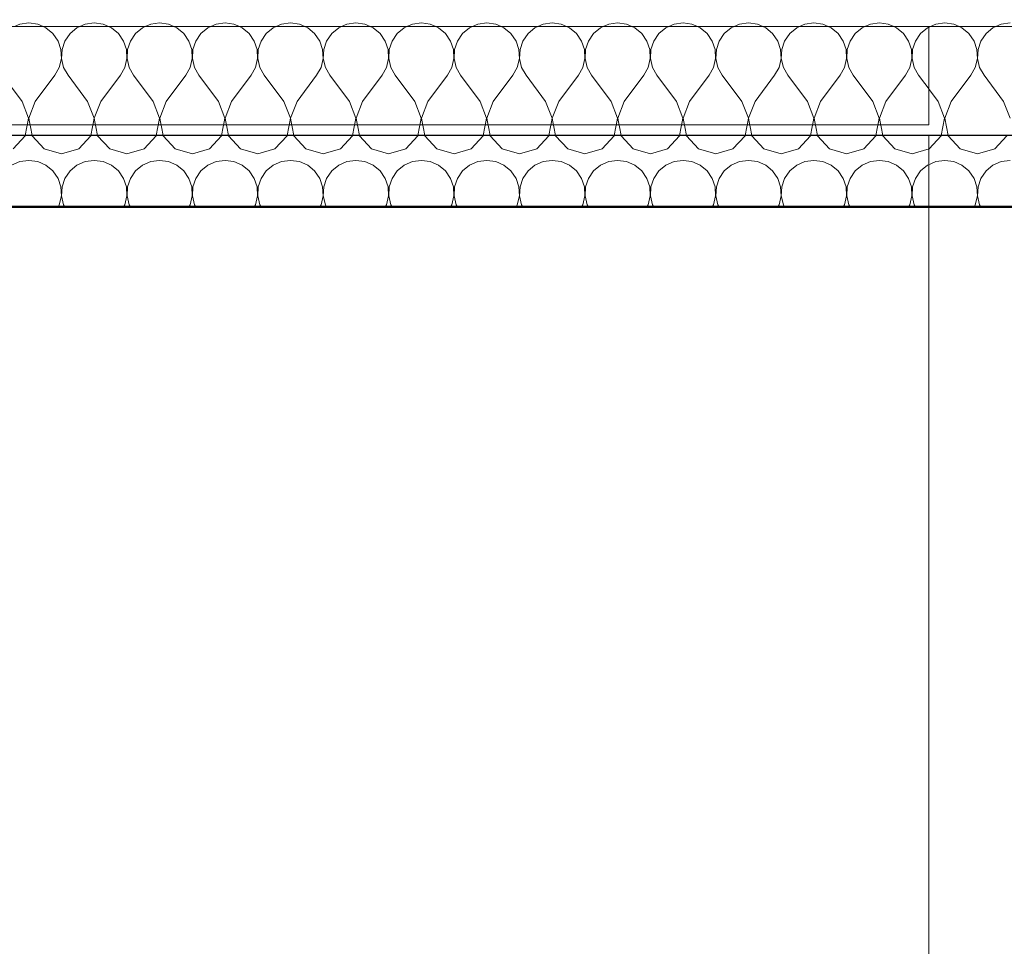
# Model space of a CAD drawing. Units: millimetres. Extents: x -6507 to 1802424, y -8175 to 601042.
# Drawn here: x 48881 to 49784, y -123 to 727 of the extents above; entities that cross this region are included whole.
import ezdxf

# ---------------------------------------------------------------- set-up
doc = ezdxf.new("R2010")
doc.units = ezdxf.units.MM
doc.header["$MEASUREMENT"] = 0
doc.linetypes.add('Wipeout_Contour', pattern=[1000, 0, -1000])
for name, color, linetype, lineweight in [('2D - výplně.2D_Pero_č.__141', 7, 'Continuous', 13), ('2D - výplně.2D_Pero_č.__142', 7, 'Continuous', 18), ('2D - čáry.2D_Pero_č.__145', 7, 'Continuous', 50), ('Kóty - stavební povolení.2D_Pero_č.__141', 7, 'Continuous', 13)]:
    doc.layers.add(name, color=color, linetype=linetype, lineweight=lineweight)
for name, color, linetype in [('Kóty - stavební povolení.2D', 7, 'Continuous'), ('Objekty - nábytek', 7, 'Continuous'), ('OS', 7, 'Continuous'), ('Trámy', 7, 'Continuous'), ('Zdivo - nosné vnitřní', 7, 'Continuous')]:
    doc.layers.add(name, color=color, linetype=linetype)
for name, color, linetype, lineweight, true_color in [('Objekty - nábytek_Pero_č.__81', 7, 'Continuous', 20, 0x6a6a6a), ('Trámy_Pero_č.__81', 7, 'Continuous', 20, 0x6a6a6a), ('Zdivo - nosné vnitřní_Pero_č.__81', 7, 'Continuous', 20, 0x6a6a6a)]:
    doc.layers.add(name, color=color, linetype=linetype, lineweight=lineweight, true_color=true_color)
doc.styles.add('GENERATED_STYLE_2', font='txt')
doc.dimstyles.new('GENERATED_STYLE__1', dxfattribs={"dimtxt": 100, "dimasz": 85.5, "dimexe": 0.18, "dimexo": 0, "dimgap": 0.09, "dimtad": 1, "dimdec": 0, "dimzin": 0, "dimdsep": 46, "dimtxsty": 'GENERATED_STYLE_2', "dimblk": 'ARROWHEAD_6', "dimblk1": 'ARROWHEAD_6', "dimblk2": 'ARROWHEAD_6', "dimcen": 0.09, "dimclrd": 7, "dimclre": 7, "dimclrt": 7, "dimazin": 0, "dimtfac": 1, "dimtdec": 4, "dimtmove": 0, "dimatfit": 3, "dimfxl": 0, "dimtolj": 1, "dimtzin": 0, "dimarcsym": 0})

# ---------------------------------------------------------------- blocks, each defined once
blk = doc.blocks.new('Řez_12_1', base_point=(51169, -5318.29))
at = {"color": 254, "linetype": 'Wipeout_Contour', "lineweight": 0, "ltscale": 294523.13159}
blk.add_wipeout([(49714.42, 630.39), (47577.35, 630.39), (47577.35, 620.71), (49956.96, 620.71), (49956.96, 720.39), (49714.42, 720.39)], dxfattribs=at).dxf.layer = 'Zdivo - nosné vnitřní'
blk = doc.blocks.new('Řez_14_1', base_point=(51169, -5318.29))
at = {"color": 254, "linetype": 'Wipeout_Contour', "lineweight": 0, "ltscale": 488822.829576}
blk.add_wipeout([(49714.42, 620.71), (47577.45, 620.71), (47577.45, -276.29), (48559, -276.29), (48559, -2333.29), (48735.42, -2333.29), (48735.42, -276.29), (49709.42, -276.29), (49709.42, -2333.29), (49714.42, -2333.29)], dxfattribs=at).dxf.layer = 'Zdivo - nosné vnitřní'
at = {"layer": 'Zdivo - nosné vnitřní_Pero_č.__81', "linetype": 'Continuous'}
blk.add_line((47577.45, 620.71), (49714.42, 620.71), dxfattribs=at)
blk = doc.blocks.new('Řez_31_1', base_point=(51169, -5318.29))
at = {"color": 254, "linetype": 'Wipeout_Contour', "lineweight": 0, "ltscale": 199469.713713}
blk.add_wipeout([(49956.96, 620.71), (49714.42, 620.71), (49714.42, -2438.29), (49956.96, -2438.29)], dxfattribs=at).dxf.layer = 'Zdivo - nosné vnitřní'
at = {"layer": 'Zdivo - nosné vnitřní_Pero_č.__81', "linetype": 'Continuous'}
for p, q in [((49956.96, 620.71), (49714.42, 620.71)), ((49714.42, 620.71), (49714.42, -2333.29))]:
    blk.add_line(p, q, dxfattribs=at)
blk = doc.blocks.new('Řez_36_1', base_point=(51169, -5318.29))
at = {"color": 254, "linetype": 'Wipeout_Contour', "lineweight": 0, "ltscale": 194602.378765}
blk.add_wipeout([(49714.42, 720.39), (47577.35, 720.39), (47577.35, 630.39), (49714.42, 630.39)], dxfattribs=at).dxf.layer = 'Trámy'
at = {"layer": 'Trámy_Pero_č.__81', "linetype": 'Continuous'}
for p, q in [((49714.42, 630.39), (49714.42, 720.39)), ((47577.35, 630.39), (49714.42, 630.39))]:
    blk.add_line(p, q, dxfattribs=at)
blk = doc.blocks.new('Řez_39_1', base_point=(51169, -5318.29))
at = {"color": 254, "linetype": 'Wipeout_Contour', "lineweight": 0, "ltscale": 920416.387594}
blk.add_wipeout([(48725.24, 1865.05), (48722.03, 1862.8), (49725.18, 1160.39), (49802.31, 1160.39), (49802.31, 1106.38), (50125.07, 880.39), (50470.26, 880.39), (50698.76, 720.39), (50353.57, 720.39), (52522.46, -798.29), (52575.33, -798.29), (52575.33, -835.31), (52722.4, -938.29), (52752.03, -938.29), (52752.03, -959.03), (53552.03, -1519.2), (53552.03, -1275.45), (48725.24, 2104.3)], dxfattribs=at).dxf.layer = 'OS'
blk = doc.blocks.new('Řez_42_1', base_point=(51169, -5318.29))
at = {"color": 254, "linetype": 'Wipeout_Contour', "lineweight": 0, "ltscale": 194908.883594}
blk.add_wipeout([(46742.38, 720.39), (50698.76, 720.39), (50470.26, 880.39), (46970.89, 880.39)], dxfattribs=at).dxf.layer = 'Objekty - nábytek'
at = {"layer": 'Objekty - nábytek_Pero_č.__81', "linetype": 'Continuous'}
blk.add_line((46742.38, 720.39), (50698.76, 720.39), dxfattribs=at)
blk = doc.blocks.new('*X110', base_point=(51169, -5318.29))
at = {"layer": '2D - výplně.2D_Pero_č.__141', "linetype": 'Continuous'}
for p, q in [((48904.77, 719.23), (48902.15, 720.39)), ((48911.14, 713.95), (48904.77, 719.23)), ((48915.83, 707.13), (48911.14, 713.95)), ((48926.85, 713.95), (48922.17, 707.13)), ((48933.23, 719.23), (48926.85, 713.95)), ((48935.85, 720.39), (48933.23, 719.23)), ((48964.77, 719.23), (48962.15, 720.39)), ((48971.14, 713.95), (48964.77, 719.23)), ((48975.83, 707.13), (48971.14, 713.95)), ((48986.85, 713.95), (48982.17, 707.13)), ((48993.23, 719.23), (48986.85, 713.95)), ((48995.85, 720.39), (48993.23, 719.23)), ((49024.77, 719.23), (49022.15, 720.39)), ((49031.14, 713.95), (49024.77, 719.23)), ((49035.83, 707.13), (49031.14, 713.95)), ((49046.85, 713.95), (49042.17, 707.13)), ((49053.23, 719.23), (49046.85, 713.95)), ((49055.85, 720.39), (49053.23, 719.23)), ((49084.77, 719.23), (49082.15, 720.39)), ((49091.14, 713.95), (49084.77, 719.23)), ((49095.83, 707.13), (49091.14, 713.95)), ((49106.85, 713.95), (49102.17, 707.13)), ((49113.23, 719.23), (49106.85, 713.95)), ((49115.85, 720.39), (49113.23, 719.23)), ((49144.77, 719.23), (49142.15, 720.39)), ((49151.14, 713.95), (49144.77, 719.23)), ((49155.83, 707.13), (49151.14, 713.95)), ((49166.85, 713.95), (49162.17, 707.13)), ((49173.23, 719.23), (49166.85, 713.95)), ((49175.85, 720.39), (49173.23, 719.23)), ((49204.77, 719.23), (49202.15, 720.39)), ((49211.14, 713.95), (49204.77, 719.23)), ((49215.83, 707.13), (49211.14, 713.95)), ((49226.85, 713.95), (49222.17, 707.13)), ((49233.23, 719.23), (49226.85, 713.95)), ((49235.85, 720.39), (49233.23, 719.23)), ((49264.77, 719.23), (49262.15, 720.39)), ((49271.14, 713.95), (49264.77, 719.23)), ((49275.83, 707.13), (49271.14, 713.95)), ((49286.85, 713.95), (49282.17, 707.13)), ((49293.23, 719.23), (49286.85, 713.95)), ((49295.85, 720.39), (49293.23, 719.23)), ((49324.77, 719.23), (49322.15, 720.39)), ((49331.14, 713.95), (49324.77, 719.23)), ((49335.83, 707.13), (49331.14, 713.95)), ((49346.85, 713.95), (49342.17, 707.13)), ((49353.23, 719.23), (49346.85, 713.95)), ((49355.85, 720.39), (49353.23, 719.23)), ((49384.77, 719.23), (49382.15, 720.39)), ((49391.14, 713.95), (49384.77, 719.23)), ((49395.83, 707.13), (49391.14, 713.95)), ((49406.85, 713.95), (49402.17, 707.13)), ((49413.23, 719.23), (49406.85, 713.95)), ((49415.85, 720.39), (49413.23, 719.23)), ((49444.77, 719.23), (49442.15, 720.39)), ((49451.14, 713.95), (49444.77, 719.23)), ((49455.83, 707.13), (49451.14, 713.95)), ((49466.85, 713.95), (49462.17, 707.13)), ((49473.23, 719.23), (49466.85, 713.95)), ((49475.85, 720.39), (49473.23, 719.23)), ((49504.77, 719.23), (49502.15, 720.39)), ((49511.14, 713.95), (49504.77, 719.23)), ((49515.83, 707.13), (49511.14, 713.95)), ((49526.85, 713.95), (49522.17, 707.13)), ((49533.23, 719.23), (49526.85, 713.95)), ((49535.85, 720.39), (49533.23, 719.23)), ((49564.77, 719.23), (49562.15, 720.39)), ((49571.14, 713.95), (49564.77, 719.23)), ((49575.83, 707.13), (49571.14, 713.95)), ((49586.85, 713.95), (49582.17, 707.13)), ((49593.23, 719.23), (49586.85, 713.95)), ((49595.85, 720.39), (49593.23, 719.23)), ((49624.77, 719.23), (49622.15, 720.39)), ((49631.14, 713.95), (49624.77, 719.23)), ((49635.83, 707.13), (49631.14, 713.95)), ((49646.85, 713.95), (49642.17, 707.13)), ((49653.23, 719.23), (49646.85, 713.95)), ((49655.85, 720.39), (49653.23, 719.23)), ((49684.77, 719.23), (49682.15, 720.39)), ((49691.14, 713.95), (49684.77, 719.23)), ((49695.83, 707.13), (49691.14, 713.95)), ((49706.85, 713.95), (49702.17, 707.13)), ((49713.23, 719.23), (49706.85, 713.95)), ((49715.85, 720.39), (49713.23, 719.23)), ((49744.77, 719.23), (49742.15, 720.39)), ((49751.14, 713.95), (49744.77, 719.23)), ((49755.83, 707.13), (49751.14, 713.95)), ((49766.85, 713.95), (49762.17, 707.13)), ((49773.23, 719.23), (49766.85, 713.95)), ((49775.85, 720.39), (49773.23, 719.23)), ((48918.48, 699.28), (48915.83, 707.13)), ((48922.17, 707.13), (48919.52, 699.28)), ((48978.48, 699.28), (48975.83, 707.13)), ((48982.17, 707.13), (48979.52, 699.28)), ((49038.48, 699.28), (49035.83, 707.13)), ((49042.17, 707.13), (49039.52, 699.28)), ((49098.48, 699.28), (49095.83, 707.13)), ((49102.17, 707.13), (49099.52, 699.28)), ((49158.48, 699.28), (49155.83, 707.13)), ((49162.17, 707.13), (49159.52, 699.28)), ((49218.48, 699.28), (49215.83, 707.13)), ((49222.17, 707.13), (49219.52, 699.28)), ((49278.48, 699.28), (49275.83, 707.13)), ((49282.17, 707.13), (49279.52, 699.28)), ((49338.48, 699.28), (49335.83, 707.13)), ((49342.17, 707.13), (49339.52, 699.28)), ((49398.48, 699.28), (49395.83, 707.13)), ((49402.17, 707.13), (49399.52, 699.28)), ((49458.48, 699.28), (49455.83, 707.13)), ((49462.17, 707.13), (49459.52, 699.28)), ((49518.48, 699.28), (49515.83, 707.13)), ((49522.17, 707.13), (49519.52, 699.28)), ((49578.48, 699.28), (49575.83, 707.13)), ((49582.17, 707.13), (49579.52, 699.28)), ((49638.48, 699.28), (49635.83, 707.13)), ((49642.17, 707.13), (49639.52, 699.28)), ((49698.48, 699.28), (49695.83, 707.13)), ((49702.17, 707.13), (49699.52, 699.28)), ((49758.48, 699.28), (49755.83, 707.13)), ((49762.17, 707.13), (49759.52, 699.28)), ((48918.88, 691.02), (48918.48, 699.28)), ((48919.52, 699.28), (48919.12, 691.02)), ((48978.88, 691.02), (48978.48, 699.28)), ((48979.52, 699.28), (48979.12, 691.02)), ((49038.88, 691.02), (49038.48, 699.28)), ((49039.52, 699.28), (49039.12, 691.02)), ((49098.88, 691.02), (49098.48, 699.28)), ((49099.52, 699.28), (49099.12, 691.02)), ((49158.88, 691.02), (49158.48, 699.28)), ((49159.52, 699.28), (49159.12, 691.02)), ((49218.88, 691.02), (49218.48, 699.28)), ((49219.52, 699.28), (49219.12, 691.02)), ((49278.88, 691.02), (49278.48, 699.28)), ((49279.52, 699.28), (49279.12, 691.02)), ((49338.88, 691.02), (49338.48, 699.28)), ((49339.52, 699.28), (49339.12, 691.02)), ((49398.88, 691.02), (49398.48, 699.28)), ((49399.52, 699.28), (49399.12, 691.02)), ((49458.88, 691.02), (49458.48, 699.28)), ((49459.52, 699.28), (49459.12, 691.02)), ((49518.88, 691.02), (49518.48, 699.28)), ((49519.52, 699.28), (49519.12, 691.02)), ((49578.88, 691.02), (49578.48, 699.28)), ((49579.52, 699.28), (49579.12, 691.02)), ((49638.88, 691.02), (49638.48, 699.28)), ((49639.52, 699.28), (49639.12, 691.02)), ((49698.88, 691.02), (49698.48, 699.28)), ((49699.52, 699.28), (49699.12, 691.02)), ((49758.88, 691.02), (49758.48, 699.28)), ((49759.52, 699.28), (49759.12, 691.02)), ((48917, 682.95), (48918.88, 691.02)), ((48919.12, 691.02), (48920.99, 682.95)), ((48977, 682.95), (48978.88, 691.02)), ((48979.12, 691.02), (48980.99, 682.95)), ((49037, 682.95), (49038.88, 691.02)), ((49039.12, 691.02), (49040.99, 682.95)), ((49097, 682.95), (49098.88, 691.02)), ((49099.12, 691.02), (49100.99, 682.95)), ((49157, 682.95), (49158.88, 691.02)), ((49159.12, 691.02), (49160.99, 682.95)), ((49217, 682.95), (49218.88, 691.02)), ((49219.12, 691.02), (49220.99, 682.95)), ((49277, 682.95), (49278.88, 691.02)), ((49279.12, 691.02), (49280.99, 682.95)), ((49337, 682.95), (49338.88, 691.02)), ((49339.12, 691.02), (49340.99, 682.95)), ((49397, 682.95), (49398.88, 691.02)), ((49399.12, 691.02), (49400.99, 682.95)), ((49457, 682.95), (49458.88, 691.02)), ((49459.12, 691.02), (49460.99, 682.95)), ((49517, 682.95), (49518.88, 691.02)), ((49519.12, 691.02), (49520.99, 682.95)), ((49577, 682.95), (49578.88, 691.02)), ((49579.12, 691.02), (49580.99, 682.95)), ((49637, 682.95), (49638.88, 691.02)), ((49639.12, 691.02), (49640.99, 682.95)), ((49697, 682.95), (49698.88, 691.02)), ((49699.12, 691.02), (49700.99, 682.95)), ((49757, 682.95), (49758.88, 691.02)), ((49759.12, 691.02), (49760.99, 682.95)), ((48913, 675.71), (48917, 682.95)), ((48920.99, 682.95), (48925, 675.71)), ((48973, 675.71), (48977, 682.95)), ((48980.99, 682.95), (48985, 675.71)), ((49033, 675.71), (49037, 682.95)), ((49040.99, 682.95), (49045, 675.71)), ((49093, 675.71), (49097, 682.95)), ((49100.99, 682.95), (49105, 675.71)), ((49153, 675.71), (49157, 682.95)), ((49160.99, 682.95), (49165, 675.71)), ((49213, 675.71), (49217, 682.95)), ((49220.99, 682.95), (49225, 675.71)), ((49273, 675.71), (49277, 682.95)), ((49280.99, 682.95), (49285, 675.71)), ((49333, 675.71), (49337, 682.95)), ((49340.99, 682.95), (49345, 675.71)), ((49393, 675.71), (49397, 682.95)), ((49400.99, 682.95), (49405, 675.71)), ((49453, 675.71), (49457, 682.95)), ((49460.99, 682.95), (49465, 675.71)), ((49513, 675.71), (49517, 682.95)), ((49520.99, 682.95), (49525, 675.71)), ((49573, 675.71), (49577, 682.95)), ((49580.99, 682.95), (49585, 675.71)), ((49633, 675.71), (49637, 682.95)), ((49640.99, 682.95), (49645, 675.71)), ((49693, 675.71), (49697, 682.95)), ((49700.99, 682.95), (49705, 675.71)), ((49753, 675.71), (49757, 682.95)), ((49760.99, 682.95), (49765, 675.71)), ((48883, 651.71), (48865, 675.71)), ((48895, 651.71), (48913, 675.71)), ((48943, 651.71), (48925, 675.71)), ((48955, 651.71), (48973, 675.71)), ((49003, 651.71), (48985, 675.71)), ((49015, 651.71), (49033, 675.71)), ((49063, 651.71), (49045, 675.71)), ((49075, 651.71), (49093, 675.71)), ((49123, 651.71), (49105, 675.71)), ((49135, 651.71), (49153, 675.71)), ((49183, 651.71), (49165, 675.71)), ((49195, 651.71), (49213, 675.71)), ((49243, 651.71), (49225, 675.71)), ((49255, 651.71), (49273, 675.71)), ((49303, 651.71), (49285, 675.71)), ((49315, 651.71), (49333, 675.71)), ((49363, 651.71), (49345, 675.71)), ((49375, 651.71), (49393, 675.71)), ((49423, 651.71), (49405, 675.71)), ((49435, 651.71), (49453, 675.71)), ((49483, 651.71), (49465, 675.71)), ((49495, 651.71), (49513, 675.71)), ((49543, 651.71), (49525, 675.71)), ((49555, 651.71), (49573, 675.71)), ((49603, 651.71), (49585, 675.71)), ((49615, 651.71), (49633, 675.71)), ((49663, 651.71), (49645, 675.71)), ((49675, 651.71), (49693, 675.71)), ((49723, 651.71), (49705, 675.71)), ((49735, 651.71), (49753, 675.71)), ((49783, 651.71), (49765, 675.71)), ((48888.88, 636.41), (48883, 651.71)), ((48895, 651.71), (48889.12, 636.41)), ((48948.88, 636.41), (48943, 651.71)), ((48955, 651.71), (48949.12, 636.41)), ((49008.88, 636.41), (49003, 651.71)), ((49015, 651.71), (49009.12, 636.41)), ((49068.88, 636.41), (49063, 651.71)), ((49075, 651.71), (49069.12, 636.41)), ((49128.88, 636.41), (49123, 651.71)), ((49135, 651.71), (49129.12, 636.41)), ((49188.88, 636.41), (49183, 651.71)), ((49195, 651.71), (49189.12, 636.41)), ((49248.88, 636.41), (49243, 651.71)), ((49255, 651.71), (49249.12, 636.41)), ((49308.88, 636.41), (49303, 651.71)), ((49315, 651.71), (49309.12, 636.41)), ((49368.88, 636.41), (49363, 651.71)), ((49375, 651.71), (49369.12, 636.41)), ((49428.88, 636.41), (49423, 651.71)), ((49435, 651.71), (49429.12, 636.41)), ((49488.88, 636.41), (49483, 651.71)), ((49495, 651.71), (49489.12, 636.41)), ((49548.88, 636.41), (49543, 651.71)), ((49555, 651.71), (49549.12, 636.41)), ((49608.88, 636.41), (49603, 651.71)), ((49615, 651.71), (49609.12, 636.41)), ((49668.88, 636.41), (49663, 651.71)), ((49675, 651.71), (49669.12, 636.41)), ((49728.88, 636.41), (49723, 651.71)), ((49735, 651.71), (49729.12, 636.41)), ((49788.88, 636.41), (49783, 651.71)), ((48885.85, 620.39), (48888.88, 636.41)), ((48889.12, 636.41), (48892.15, 620.39)), ((48945.85, 620.39), (48948.88, 636.41)), ((48949.12, 636.41), (48952.15, 620.39)), ((49005.85, 620.39), (49008.88, 636.41)), ((49009.12, 636.41), (49012.15, 620.39)), ((49065.85, 620.39), (49068.88, 636.41)), ((49069.12, 636.41), (49072.15, 620.39)), ((49125.85, 620.39), (49128.88, 636.41)), ((49129.12, 636.41), (49132.15, 620.39)), ((49185.85, 620.39), (49188.88, 636.41)), ((49189.12, 636.41), (49192.15, 620.39)), ((49245.85, 620.39), (49248.88, 636.41)), ((49249.12, 636.41), (49252.15, 620.39)), ((49305.85, 620.39), (49308.88, 636.41)), ((49309.12, 636.41), (49312.15, 620.39)), ((49365.85, 620.39), (49368.88, 636.41)), ((49369.12, 636.41), (49372.15, 620.39)), ((49425.85, 620.39), (49428.88, 636.41)), ((49429.12, 636.41), (49432.15, 620.39)), ((49485.85, 620.39), (49488.88, 636.41)), ((49489.12, 636.41), (49492.15, 620.39)), ((49545.85, 620.39), (49548.88, 636.41)), ((49549.12, 636.41), (49552.15, 620.39)), ((49605.85, 620.39), (49608.88, 636.41)), ((49609.12, 636.41), (49612.15, 620.39)), ((49665.85, 620.39), (49668.88, 636.41)), ((49669.12, 636.41), (49672.15, 620.39)), ((49725.85, 620.39), (49728.88, 636.41)), ((49729.12, 636.41), (49732.15, 620.39))]:
    blk.add_line(p, q, dxfattribs=at)
blk = doc.blocks.new('výplň_14_1', base_point=(51169, -5318.29))
at = {"layer": '2D - výplně.2D_Pero_č.__142', "linetype": 'Continuous'}
for p, q in [((50179.22, 720.39), (48722.03, 720.39)), ((48722.03, 620.39), (50322.04, 620.39))]:
    blk.add_line(p, q, dxfattribs=at)
at = {"layer": '2D - výplně.2D_Pero_č.__141', "linetype": 'Continuous'}
blk.add_blockref('*X110', (51169, -5318.29), dxfattribs=at)
blk = doc.blocks.new('*X112', base_point=(51169, -5318.29))
at = {"layer": '2D - výplně.2D_Pero_č.__141', "linetype": 'Continuous'}
for p, q in [((48880.8, 722.57), (48875.85, 720.39)), ((48889, 723.71), (48880.8, 722.57)), ((48897.2, 722.57), (48889, 723.71)), ((48902.15, 720.39), (48897.2, 722.57)), ((48940.8, 722.57), (48935.85, 720.39)), ((48949, 723.71), (48940.8, 722.57)), ((48957.2, 722.57), (48949, 723.71)), ((48962.15, 720.39), (48957.2, 722.57)), ((49000.8, 722.57), (48995.85, 720.39)), ((49009, 723.71), (49000.8, 722.57)), ((49017.2, 722.57), (49009, 723.71)), ((49022.15, 720.39), (49017.2, 722.57)), ((49060.8, 722.57), (49055.85, 720.39)), ((49069, 723.71), (49060.8, 722.57)), ((49077.2, 722.57), (49069, 723.71)), ((49082.15, 720.39), (49077.2, 722.57)), ((49120.8, 722.57), (49115.85, 720.39)), ((49129, 723.71), (49120.8, 722.57)), ((49137.2, 722.57), (49129, 723.71)), ((49142.15, 720.39), (49137.2, 722.57)), ((49180.8, 722.57), (49175.85, 720.39)), ((49189, 723.71), (49180.8, 722.57)), ((49197.2, 722.57), (49189, 723.71)), ((49202.15, 720.39), (49197.2, 722.57)), ((49240.8, 722.57), (49235.85, 720.39)), ((49249, 723.71), (49240.8, 722.57)), ((49257.2, 722.57), (49249, 723.71)), ((49262.15, 720.39), (49257.2, 722.57)), ((49300.8, 722.57), (49295.85, 720.39)), ((49309, 723.71), (49300.8, 722.57)), ((49317.2, 722.57), (49309, 723.71)), ((49322.15, 720.39), (49317.2, 722.57)), ((49360.8, 722.57), (49355.85, 720.39)), ((49369, 723.71), (49360.8, 722.57)), ((49377.2, 722.57), (49369, 723.71)), ((49382.15, 720.39), (49377.2, 722.57)), ((49420.8, 722.57), (49415.85, 720.39)), ((49429, 723.71), (49420.8, 722.57)), ((49437.2, 722.57), (49429, 723.71)), ((49442.15, 720.39), (49437.2, 722.57)), ((49480.8, 722.57), (49475.85, 720.39)), ((49489, 723.71), (49480.8, 722.57)), ((49497.2, 722.57), (49489, 723.71)), ((49502.15, 720.39), (49497.2, 722.57)), ((49540.8, 722.57), (49535.85, 720.39)), ((49549, 723.71), (49540.8, 722.57)), ((49557.2, 722.57), (49549, 723.71)), ((49562.15, 720.39), (49557.2, 722.57)), ((49600.8, 722.57), (49595.85, 720.39)), ((49609, 723.71), (49600.8, 722.57)), ((49617.2, 722.57), (49609, 723.71)), ((49622.15, 720.39), (49617.2, 722.57)), ((49660.8, 722.57), (49655.85, 720.39)), ((49669, 723.71), (49660.8, 722.57)), ((49677.2, 722.57), (49669, 723.71)), ((49682.15, 720.39), (49677.2, 722.57)), ((49720.8, 722.57), (49715.85, 720.39)), ((49729, 723.71), (49720.8, 722.57)), ((49737.2, 722.57), (49729, 723.71)), ((49742.15, 720.39), (49737.2, 722.57)), ((49780.8, 722.57), (49775.85, 720.39)), ((49789, 723.71), (49780.8, 722.57))]:
    blk.add_line(p, q, dxfattribs=at)
blk = doc.blocks.new('výplň_15_1', base_point=(51169, -5318.29))
at = {"layer": '2D - výplně.2D_Pero_č.__142', "linetype": 'Continuous'}
blk.add_line((48722.03, 720.39), (50353.57, 720.39), dxfattribs=at)
at = {"layer": '2D - výplně.2D_Pero_č.__141', "linetype": 'Continuous'}
blk.add_blockref('*X112', (51169, -5318.29), dxfattribs=at)
blk = doc.blocks.new('*X114', base_point=(51169, -5318.29))
at = {"layer": '2D - výplně.2D_Pero_č.__141', "linetype": 'Continuous'}
for p, q in [((48874.77, 608.19), (48885.83, 620.29)), ((48885.83, 620.29), (48885.85, 620.39)), ((48892.15, 620.39), (48892.17, 620.29)), ((48892.17, 620.29), (48903.23, 608.19)), ((48934.77, 608.19), (48945.83, 620.29)), ((48945.83, 620.29), (48945.85, 620.39)), ((48952.15, 620.39), (48952.17, 620.29)), ((48952.17, 620.29), (48963.23, 608.19)), ((48994.77, 608.19), (49005.83, 620.29)), ((49005.83, 620.29), (49005.85, 620.39)), ((49012.15, 620.39), (49012.17, 620.29)), ((49012.17, 620.29), (49023.23, 608.19)), ((49054.77, 608.19), (49065.83, 620.29)), ((49065.83, 620.29), (49065.85, 620.39)), ((49072.15, 620.39), (49072.17, 620.29)), ((49072.17, 620.29), (49083.23, 608.19)), ((49114.77, 608.19), (49125.83, 620.29)), ((49125.83, 620.29), (49125.85, 620.39)), ((49132.15, 620.39), (49132.17, 620.29)), ((49132.17, 620.29), (49143.23, 608.19)), ((49174.77, 608.19), (49185.83, 620.29)), ((49185.83, 620.29), (49185.85, 620.39)), ((49192.15, 620.39), (49192.17, 620.29)), ((49192.17, 620.29), (49203.23, 608.19)), ((49234.77, 608.19), (49245.83, 620.29)), ((49245.83, 620.29), (49245.85, 620.39)), ((49252.15, 620.39), (49252.17, 620.29)), ((49252.17, 620.29), (49263.23, 608.19)), ((49294.77, 608.19), (49305.83, 620.29)), ((49305.83, 620.29), (49305.85, 620.39)), ((49312.15, 620.39), (49312.17, 620.29)), ((49312.17, 620.29), (49323.23, 608.19)), ((49354.77, 608.19), (49365.83, 620.29)), ((49365.83, 620.29), (49365.85, 620.39)), ((49372.15, 620.39), (49372.17, 620.29)), ((49372.17, 620.29), (49383.23, 608.19)), ((49414.77, 608.19), (49425.83, 620.29)), ((49425.83, 620.29), (49425.85, 620.39)), ((49432.15, 620.39), (49432.17, 620.29)), ((49432.17, 620.29), (49443.23, 608.19)), ((49474.77, 608.19), (49485.83, 620.29)), ((49485.83, 620.29), (49485.85, 620.39)), ((49492.15, 620.39), (49492.17, 620.29)), ((49492.17, 620.29), (49503.23, 608.19)), ((49534.77, 608.19), (49545.83, 620.29)), ((49545.83, 620.29), (49545.85, 620.39)), ((49552.15, 620.39), (49552.17, 620.29)), ((49552.17, 620.29), (49563.23, 608.19)), ((49594.77, 608.19), (49605.83, 620.29)), ((49605.83, 620.29), (49605.85, 620.39)), ((49612.15, 620.39), (49612.17, 620.29)), ((49612.17, 620.29), (49623.23, 608.19)), ((49654.77, 608.19), (49665.83, 620.29)), ((49665.83, 620.29), (49665.85, 620.39)), ((49672.15, 620.39), (49672.17, 620.29)), ((49672.17, 620.29), (49683.23, 608.19)), ((49714.77, 608.19), (49725.83, 620.29)), ((49725.83, 620.29), (49725.85, 620.39)), ((49732.15, 620.39), (49732.17, 620.29)), ((49732.17, 620.29), (49743.23, 608.19)), ((49774.77, 608.19), (49785.83, 620.29)), ((48903.23, 608.19), (48919, 603.71)), ((48919, 603.71), (48934.77, 608.19)), ((48963.23, 608.19), (48979, 603.71)), ((48979, 603.71), (48994.77, 608.19)), ((49023.23, 608.19), (49039, 603.71)), ((49039, 603.71), (49054.77, 608.19)), ((49083.23, 608.19), (49099, 603.71)), ((49099, 603.71), (49114.77, 608.19)), ((49143.23, 608.19), (49159, 603.71)), ((49159, 603.71), (49174.77, 608.19)), ((49203.23, 608.19), (49219, 603.71)), ((49219, 603.71), (49234.77, 608.19)), ((49263.23, 608.19), (49279, 603.71)), ((49279, 603.71), (49294.77, 608.19)), ((49323.23, 608.19), (49339, 603.71)), ((49339, 603.71), (49354.77, 608.19)), ((49383.23, 608.19), (49399, 603.71)), ((49399, 603.71), (49414.77, 608.19)), ((49443.23, 608.19), (49459, 603.71)), ((49459, 603.71), (49474.77, 608.19)), ((49503.23, 608.19), (49519, 603.71)), ((49519, 603.71), (49534.77, 608.19)), ((49563.23, 608.19), (49579, 603.71)), ((49579, 603.71), (49594.77, 608.19)), ((49623.23, 608.19), (49639, 603.71)), ((49639, 603.71), (49654.77, 608.19)), ((49683.23, 608.19), (49699, 603.71)), ((49699, 603.71), (49714.77, 608.19)), ((49743.23, 608.19), (49759, 603.71)), ((49759, 603.71), (49774.77, 608.19)), ((48880.8, 596.57), (48873.23, 593.23)), ((48889, 597.71), (48880.8, 596.57)), ((48897.2, 596.57), (48889, 597.71)), ((48904.77, 593.23), (48897.2, 596.57)), ((48940.8, 596.57), (48933.23, 593.23)), ((48949, 597.71), (48940.8, 596.57)), ((48957.2, 596.57), (48949, 597.71)), ((48964.77, 593.23), (48957.2, 596.57)), ((49000.8, 596.57), (48993.23, 593.23)), ((49009, 597.71), (49000.8, 596.57)), ((49017.2, 596.57), (49009, 597.71)), ((49024.77, 593.23), (49017.2, 596.57)), ((49060.8, 596.57), (49053.23, 593.23)), ((49069, 597.71), (49060.8, 596.57)), ((49077.2, 596.57), (49069, 597.71)), ((49084.77, 593.23), (49077.2, 596.57)), ((49120.8, 596.57), (49113.23, 593.23)), ((49129, 597.71), (49120.8, 596.57)), ((49137.2, 596.57), (49129, 597.71)), ((49144.77, 593.23), (49137.2, 596.57)), ((49180.8, 596.57), (49173.23, 593.23)), ((49189, 597.71), (49180.8, 596.57)), ((49197.2, 596.57), (49189, 597.71)), ((49204.77, 593.23), (49197.2, 596.57)), ((49240.8, 596.57), (49233.23, 593.23)), ((49249, 597.71), (49240.8, 596.57)), ((49257.2, 596.57), (49249, 597.71)), ((49264.77, 593.23), (49257.2, 596.57)), ((49300.8, 596.57), (49293.23, 593.23)), ((49309, 597.71), (49300.8, 596.57)), ((49317.2, 596.57), (49309, 597.71)), ((49324.77, 593.23), (49317.2, 596.57)), ((49360.8, 596.57), (49353.23, 593.23)), ((49369, 597.71), (49360.8, 596.57)), ((49377.2, 596.57), (49369, 597.71)), ((49384.77, 593.23), (49377.2, 596.57)), ((49420.8, 596.57), (49413.23, 593.23)), ((49429, 597.71), (49420.8, 596.57)), ((49437.2, 596.57), (49429, 597.71)), ((49444.77, 593.23), (49437.2, 596.57)), ((49480.8, 596.57), (49473.23, 593.23)), ((49489, 597.71), (49480.8, 596.57)), ((49497.2, 596.57), (49489, 597.71)), ((49504.77, 593.23), (49497.2, 596.57)), ((49540.8, 596.57), (49533.23, 593.23)), ((49549, 597.71), (49540.8, 596.57)), ((49557.2, 596.57), (49549, 597.71)), ((49564.77, 593.23), (49557.2, 596.57)), ((49600.8, 596.57), (49593.23, 593.23)), ((49609, 597.71), (49600.8, 596.57)), ((49617.2, 596.57), (49609, 597.71)), ((49624.77, 593.23), (49617.2, 596.57)), ((49660.8, 596.57), (49653.23, 593.23)), ((49669, 597.71), (49660.8, 596.57)), ((49677.2, 596.57), (49669, 597.71)), ((49684.77, 593.23), (49677.2, 596.57)), ((49720.8, 596.57), (49713.23, 593.23)), ((49729, 597.71), (49720.8, 596.57)), ((49737.2, 596.57), (49729, 597.71)), ((49744.77, 593.23), (49737.2, 596.57)), ((49780.8, 596.57), (49773.23, 593.23)), ((49789, 597.71), (49780.8, 596.57)), ((48911.14, 587.95), (48904.77, 593.23)), ((48915.83, 581.13), (48911.14, 587.95)), ((48926.85, 587.95), (48922.17, 581.13)), ((48933.23, 593.23), (48926.85, 587.95)), ((48971.14, 587.95), (48964.77, 593.23)), ((48975.83, 581.13), (48971.14, 587.95)), ((48986.85, 587.95), (48982.17, 581.13)), ((48993.23, 593.23), (48986.85, 587.95)), ((49031.14, 587.95), (49024.77, 593.23)), ((49035.83, 581.13), (49031.14, 587.95)), ((49046.85, 587.95), (49042.17, 581.13)), ((49053.23, 593.23), (49046.85, 587.95)), ((49091.14, 587.95), (49084.77, 593.23)), ((49095.83, 581.13), (49091.14, 587.95)), ((49106.85, 587.95), (49102.17, 581.13)), ((49113.23, 593.23), (49106.85, 587.95)), ((49151.14, 587.95), (49144.77, 593.23)), ((49155.83, 581.13), (49151.14, 587.95)), ((49166.85, 587.95), (49162.17, 581.13)), ((49173.23, 593.23), (49166.85, 587.95)), ((49211.14, 587.95), (49204.77, 593.23)), ((49215.83, 581.13), (49211.14, 587.95)), ((49226.85, 587.95), (49222.17, 581.13)), ((49233.23, 593.23), (49226.85, 587.95)), ((49271.14, 587.95), (49264.77, 593.23)), ((49275.83, 581.13), (49271.14, 587.95)), ((49286.85, 587.95), (49282.17, 581.13)), ((49293.23, 593.23), (49286.85, 587.95)), ((49331.14, 587.95), (49324.77, 593.23)), ((49335.83, 581.13), (49331.14, 587.95)), ((49346.85, 587.95), (49342.17, 581.13)), ((49353.23, 593.23), (49346.85, 587.95)), ((49391.14, 587.95), (49384.77, 593.23)), ((49395.83, 581.13), (49391.14, 587.95)), ((49406.85, 587.95), (49402.17, 581.13)), ((49413.23, 593.23), (49406.85, 587.95)), ((49451.14, 587.95), (49444.77, 593.23)), ((49455.83, 581.13), (49451.14, 587.95)), ((49466.85, 587.95), (49462.17, 581.13)), ((49473.23, 593.23), (49466.85, 587.95)), ((49511.14, 587.95), (49504.77, 593.23)), ((49515.83, 581.13), (49511.14, 587.95)), ((49526.85, 587.95), (49522.17, 581.13)), ((49533.23, 593.23), (49526.85, 587.95)), ((49571.14, 587.95), (49564.77, 593.23)), ((49575.83, 581.13), (49571.14, 587.95)), ((49586.85, 587.95), (49582.17, 581.13)), ((49593.23, 593.23), (49586.85, 587.95)), ((49631.14, 587.95), (49624.77, 593.23)), ((49635.83, 581.13), (49631.14, 587.95)), ((49646.85, 587.95), (49642.17, 581.13)), ((49653.23, 593.23), (49646.85, 587.95)), ((49691.14, 587.95), (49684.77, 593.23)), ((49695.83, 581.13), (49691.14, 587.95)), ((49706.85, 587.95), (49702.17, 581.13)), ((49713.23, 593.23), (49706.85, 587.95)), ((49751.14, 587.95), (49744.77, 593.23)), ((49755.83, 581.13), (49751.14, 587.95)), ((49766.85, 587.95), (49762.17, 581.13)), ((49773.23, 593.23), (49766.85, 587.95)), ((48918.48, 573.28), (48915.83, 581.13)), ((48922.17, 581.13), (48919.52, 573.28)), ((48978.48, 573.28), (48975.83, 581.13)), ((48982.17, 581.13), (48979.52, 573.28)), ((49038.48, 573.28), (49035.83, 581.13)), ((49042.17, 581.13), (49039.52, 573.28)), ((49098.48, 573.28), (49095.83, 581.13)), ((49102.17, 581.13), (49099.52, 573.28)), ((49158.48, 573.28), (49155.83, 581.13)), ((49162.17, 581.13), (49159.52, 573.28)), ((49218.48, 573.28), (49215.83, 581.13)), ((49222.17, 581.13), (49219.52, 573.28)), ((49278.48, 573.28), (49275.83, 581.13)), ((49282.17, 581.13), (49279.52, 573.28)), ((49338.48, 573.28), (49335.83, 581.13)), ((49342.17, 581.13), (49339.52, 573.28)), ((49398.48, 573.28), (49395.83, 581.13)), ((49402.17, 581.13), (49399.52, 573.28)), ((49458.48, 573.28), (49455.83, 581.13)), ((49462.17, 581.13), (49459.52, 573.28)), ((49518.48, 573.28), (49515.83, 581.13)), ((49522.17, 581.13), (49519.52, 573.28)), ((49578.48, 573.28), (49575.83, 581.13)), ((49582.17, 581.13), (49579.52, 573.28)), ((49638.48, 573.28), (49635.83, 581.13)), ((49642.17, 581.13), (49639.52, 573.28)), ((49698.48, 573.28), (49695.83, 581.13)), ((49702.17, 581.13), (49699.52, 573.28)), ((49758.48, 573.28), (49755.83, 581.13)), ((49762.17, 581.13), (49759.52, 573.28)), ((48918.88, 565.02), (48918.48, 573.28)), ((48919.52, 573.28), (48919.12, 565.02)), ((48978.88, 565.02), (48978.48, 573.28)), ((48979.52, 573.28), (48979.12, 565.02)), ((49038.88, 565.02), (49038.48, 573.28)), ((49039.52, 573.28), (49039.12, 565.02)), ((49098.88, 565.02), (49098.48, 573.28)), ((49099.52, 573.28), (49099.12, 565.02)), ((49158.88, 565.02), (49158.48, 573.28)), ((49159.52, 573.28), (49159.12, 565.02)), ((49218.88, 565.02), (49218.48, 573.28)), ((49219.52, 573.28), (49219.12, 565.02)), ((49278.88, 565.02), (49278.48, 573.28)), ((49279.52, 573.28), (49279.12, 565.02)), ((49338.88, 565.02), (49338.48, 573.28)), ((49339.52, 573.28), (49339.12, 565.02)), ((49398.88, 565.02), (49398.48, 573.28)), ((49399.52, 573.28), (49399.12, 565.02)), ((49458.88, 565.02), (49458.48, 573.28)), ((49459.52, 573.28), (49459.12, 565.02)), ((49518.88, 565.02), (49518.48, 573.28)), ((49519.52, 573.28), (49519.12, 565.02)), ((49578.88, 565.02), (49578.48, 573.28)), ((49579.52, 573.28), (49579.12, 565.02)), ((49638.88, 565.02), (49638.48, 573.28)), ((49639.52, 573.28), (49639.12, 565.02)), ((49698.88, 565.02), (49698.48, 573.28)), ((49699.52, 573.28), (49699.12, 565.02)), ((49758.88, 565.02), (49758.48, 573.28)), ((49759.52, 573.28), (49759.12, 565.02)), ((48917, 556.95), (48918.88, 565.02)), ((48919.12, 565.02), (48920.99, 556.95)), ((48977, 556.95), (48978.88, 565.02)), ((48979.12, 565.02), (48980.99, 556.95)), ((49037, 556.95), (49038.88, 565.02)), ((49039.12, 565.02), (49040.99, 556.95)), ((49097, 556.95), (49098.88, 565.02)), ((49099.12, 565.02), (49100.99, 556.95)), ((49157, 556.95), (49158.88, 565.02)), ((49159.12, 565.02), (49160.99, 556.95)), ((49217, 556.95), (49218.88, 565.02)), ((49219.12, 565.02), (49220.99, 556.95)), ((49277, 556.95), (49278.88, 565.02)), ((49279.12, 565.02), (49280.99, 556.95)), ((49337, 556.95), (49338.88, 565.02)), ((49339.12, 565.02), (49340.99, 556.95)), ((49397, 556.95), (49398.88, 565.02)), ((49399.12, 565.02), (49400.99, 556.95)), ((49457, 556.95), (49458.88, 565.02)), ((49459.12, 565.02), (49460.99, 556.95)), ((49517, 556.95), (49518.88, 565.02)), ((49519.12, 565.02), (49520.99, 556.95)), ((49577, 556.95), (49578.88, 565.02)), ((49579.12, 565.02), (49580.99, 556.95)), ((49637, 556.95), (49638.88, 565.02)), ((49639.12, 565.02), (49640.99, 556.95)), ((49697, 556.95), (49698.88, 565.02)), ((49699.12, 565.02), (49700.99, 556.95)), ((49757, 556.95), (49758.88, 565.02)), ((49759.12, 565.02), (49760.99, 556.95)), ((48916.14, 555.39), (48917, 556.95)), ((48920.99, 556.95), (48921.86, 555.39)), ((48976.14, 555.39), (48977, 556.95)), ((48980.99, 556.95), (48981.86, 555.39)), ((49036.14, 555.39), (49037, 556.95)), ((49040.99, 556.95), (49041.86, 555.39)), ((49096.14, 555.39), (49097, 556.95)), ((49100.99, 556.95), (49101.86, 555.39)), ((49156.14, 555.39), (49157, 556.95)), ((49160.99, 556.95), (49161.86, 555.39)), ((49216.14, 555.39), (49217, 556.95)), ((49220.99, 556.95), (49221.86, 555.39)), ((49276.14, 555.39), (49277, 556.95)), ((49280.99, 556.95), (49281.86, 555.39)), ((49336.14, 555.39), (49337, 556.95)), ((49340.99, 556.95), (49341.86, 555.39)), ((49396.14, 555.39), (49397, 556.95)), ((49400.99, 556.95), (49401.86, 555.39)), ((49456.14, 555.39), (49457, 556.95)), ((49460.99, 556.95), (49461.86, 555.39)), ((49516.14, 555.39), (49517, 556.95)), ((49520.99, 556.95), (49521.86, 555.39)), ((49576.14, 555.39), (49577, 556.95)), ((49580.99, 556.95), (49581.86, 555.39)), ((49636.14, 555.39), (49637, 556.95)), ((49640.99, 556.95), (49641.86, 555.39)), ((49696.14, 555.39), (49697, 556.95)), ((49700.99, 556.95), (49701.86, 555.39)), ((49756.14, 555.39), (49757, 556.95)), ((49760.99, 556.95), (49761.86, 555.39))]:
    blk.add_line(p, q, dxfattribs=at)
blk = doc.blocks.new('výplň_16_1', base_point=(51169, -5318.29))
at = {"layer": '2D - výplně.2D_Pero_č.__142', "linetype": 'Continuous'}
for p, q in [((50322.04, 620.39), (48722.03, 620.39)), ((48722.03, 555.39), (50303.51, 555.39))]:
    blk.add_line(p, q, dxfattribs=at)
at = {"layer": '2D - výplně.2D_Pero_č.__141', "linetype": 'Continuous'}
blk.add_blockref('*X114', (51169, -5318.29), dxfattribs=at)
blk = doc.blocks.new('*D181', base_point=(51169, -5318.29))
at = {"layer": 'Kóty - stavební povolení.2D_Pero_č.__141', "linetype": 'Continuous'}
for p, q in [((54207.8, 2273.62), (54297.8, 2183.62)), ((54337.17, 2228.62), (54168.42, 2228.62)), ((54252.8, -1275.45), (54252.8, 2228.62)), ((54207.8, -1230.45), (54297.8, -1320.45)), ((54337.17, -1275.45), (54168.42, -1275.45))]:
    blk.add_line(p, q, dxfattribs=at)
at = {"layer": 'Kóty - stavební povolení.2D_Pero_č.__141', "insert": (54232.8, 278.64), "char_height": 100, "attachment_point": 7, "rotation": 90, "style": 'GENERATED_STYLE_2'}
blk.add_mtext('\\A1;{\\fVerdana Stredoeurópske|b0|i0|c0|p34;3\xa0504}', dxfattribs=at)
blk = doc.blocks.new('ARROWHEAD_6')
at = {"color": 0, "linetype": 'Continuous', "lineweight": 0}
for p, q in [((-0.5, -0.5), (0.5, 0.5)), ((0, 0), (-1, 0))]:
    blk.add_line(p, q, dxfattribs=at)
blk = doc.blocks.new('*D184', base_point=(51169, -5318.29))
at = {"layer": 'Kóty - stavební povolení.2D_Pero_č.__141', "linetype": 'Continuous'}
for p, q in [((54451.95, 2273.62), (54541.95, 2183.62)), ((54581.32, 2228.62), (54412.57, 2228.62)), ((54496.95, -5718.29), (54496.95, 2228.62)), ((54451.95, -5673.29), (54541.95, -5763.29)), ((54581.32, -5718.29), (54412.57, -5718.29)), ((54496.95, -6678.29), (54496.95, -5718.29))]:
    blk.add_line(p, q, dxfattribs=at)
at = {"layer": 'Kóty - stavební povolení.2D_Pero_č.__141', "insert": (54476.95, -1942.78), "char_height": 100, "attachment_point": 7, "rotation": 90, "style": 'GENERATED_STYLE_2'}
blk.add_mtext('\\A1;{\\fVerdana Stredoeurópske|b0|i0|c0|p34;7\xa0947}', dxfattribs=at)

msp = doc.modelspace()

# ---------------------------------------------------------------- block references
at = {"layer": 'Zdivo - nosné vnitřní'}
msp.add_blockref('Řez_12_1', (51169, -5318.29), dxfattribs=at)

# ---------------------------------------------------------------- next in the draw order: block references
at = {"layer": 'Trámy'}
msp.add_blockref('Řez_36_1', (51169, -5318.29), dxfattribs=at)
at = {"layer": 'Zdivo - nosné vnitřní'}
msp.add_blockref('Řez_14_1', (51169, -5318.29), dxfattribs=at)

# ---------------------------------------------------------------- next in the draw order: block references
msp.add_blockref('Řez_31_1', (51169, -5318.29), dxfattribs=at)

# ---------------------------------------------------------------- next in the draw order: block references
at = {"layer": 'OS'}
msp.add_blockref('Řez_39_1', (51169, -5318.29), dxfattribs=at)

# ---------------------------------------------------------------- next in the draw order: linework, layer by layer
at = {"layer": '2D - čáry.2D_Pero_č.__145', "linetype": 'Continuous'}
msp.add_line((47577.35, 555.17), (50301.85, 555.17), dxfattribs=at)

# ---------------------------------------------------------------- next in the draw order: block references
at = {"layer": '2D - výplně.2D_Pero_č.__141', "linetype": 'Continuous'}
msp.add_blockref('výplň_16_1', (51169, -5318.29), dxfattribs=at)
at = {"layer": 'Objekty - nábytek'}
msp.add_blockref('Řez_42_1', (51169, -5318.29), dxfattribs=at)

# ---------------------------------------------------------------- next in the draw order: block references
at = {"layer": '2D - výplně.2D_Pero_č.__141', "linetype": 'Continuous'}
for name in ['výplň_15_1', 'výplň_14_1']:
    msp.add_blockref(name, (51169, -5318.29), dxfattribs=at)

# ---------------------------------------------------------------- next in the draw order: dimensions: what is measured, and where the dimension line sits
at = {"layer": 'Kóty - stavební povolení.2D', "linetype": 'Continuous'}
for base, p1, picture, middle in [((54496.95, 2228.62), (44092.03, -5718.29), '*D184', (54426.95, -1771.8)), ((54252.8, 2228.62), (53552.03, -1275.45), '*D181', (54182.8, 449.61))]:
    dim = msp.add_linear_dim(base=base, p1=p1, p2=(48722.03, 2228.62), angle=90, dimstyle='GENERATED_STYLE__1', dxfattribs=at)
    dim.commit()
    dim.dimension.update_dxf_attribs({"geometry": picture, "text_midpoint": middle, "dimtype": 160, "text_rotation": 90})

doc.saveas('drawing.dxf')
